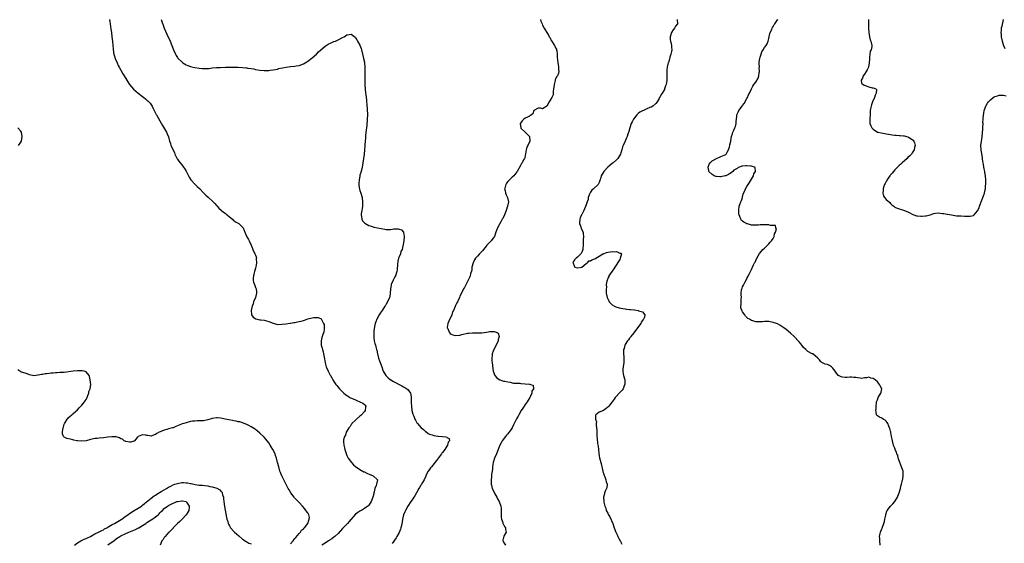
# Model space of a CAD drawing. Units: inches. Extents: x 2601000 to 2604000, y 1533000 to 1536000.
# Drawn here: x 2601666 to 2602119, y 1535292 to 1535533 of the extents above; entities that cross this region are included whole.
import ezdxf

# ---------------------------------------------------------------- set-up
doc = ezdxf.new("R2010")
doc.units = ezdxf.units.IN
doc.header["$MEASUREMENT"] = 0
doc.layers.add('LD26011533_2ft', color=83, linetype='Continuous')

msp = doc.modelspace()

# ---------------------------------------------------------------- linework, layer by layer
at = {"layer": 'LD26011533_2ft'}
for points, elevation in [([(2601707.8, 1535533), (2601707.92, 1535531.92), (2601708.05, 1535531), (2601708.28, 1535529.72), (2601708.44, 1535528.44), (2601708.66, 1535527), (2601708.89, 1535524.89), (2601709.15, 1535522.85), (2601709.34, 1535521), (2601709.43, 1535519.43), (2601709.68, 1535517.68), (2601709.82, 1535517), (2601710.1, 1535516.1), (2601710.47, 1535515), (2601711.28, 1535513), (2601711.81, 1535511.81), (2601712.24, 1535511), (2601713, 1535509.63), (2601713.96, 1535507.96), (2601714.58, 1535507), (2601715.79, 1535505), (2601716.27, 1535504.27), (2601717.02, 1535503.02), (2601717.91, 1535501.91), (2601718.87, 1535500.87), (2601719.93, 1535499.93), (2601721, 1535499.06), (2601723, 1535497.48), (2601723.64, 1535497), (2601724.39, 1535496.39), (2601725, 1535495.84), (2601725.46, 1535495.46), (2601725.95, 1535495), (2601726.43, 1535494.43), (2601727.44, 1535493), (2601727.91, 1535491.91), (2601728.38, 1535491), (2601729.22, 1535489.22), (2601729.37, 1535489), (2601729.97, 1535487.97), (2601731, 1535486.36), (2601732.16, 1535484.16), (2601734.01, 1535481), (2601734.34, 1535480.34), (2601734.9, 1535478.9), (2601735.41, 1535477), (2601735.79, 1535475.79), (2601736.07, 1535475), (2601737, 1535472.89), (2601737.62, 1535471.62), (2601737.88, 1535471), (2601738.64, 1535469.36), (2601738.86, 1535468.86), (2601739, 1535468.64), (2601739.66, 1535467.66), (2601740.23, 1535467), (2601741, 1535466.05), (2601741.79, 1535465), (2601742.28, 1535464.28), (2601743, 1535463.09), (2601744.09, 1535461), (2601744.42, 1535460.42), (2601745.18, 1535459.18), (2601745.32, 1535459), (2601747, 1535457.12), (2601748.09, 1535456.09), (2601749.13, 1535455.13), (2601751.24, 1535453), (2601752.08, 1535452.08), (2601753.11, 1535451.11), (2601755.43, 1535449), (2601756.18, 1535448.18), (2601757, 1535447.37), (2601757.17, 1535447.17), (2601757.36, 1535447), (2601758.06, 1535446.06), (2601759.32, 1535445), (2601760.21, 1535444.21), (2601761, 1535443.79), (2601761.4, 1535443.4), (2601761.93, 1535443), (2601763, 1535442.12), (2601764.31, 1535441), (2601764.64, 1535440.64), (2601765, 1535440.38), (2601765.78, 1535439.78), (2601767.21, 1535439), (2601769, 1535437.3), (2601769.26, 1535437), (2601769.77, 1535435.77), (2601770.11, 1535435), (2601771, 1535432.87), (2601771.66, 1535431.66), (2601772.05, 1535431), (2601772.98, 1535429.02), (2601773.6, 1535427.59), (2601773.75, 1535427), (2601774.7, 1535425), (2601774.84, 1535424.84), (2601775, 1535424.45), (2601775.33, 1535423.33), (2601775.32, 1535423), (2601775.26, 1535422.74), (2601775.38, 1535421), (2601775.15, 1535419.15), (2601775, 1535418.54), (2601774.6, 1535417.4), (2601774.52, 1535417), (2601774.3, 1535416.3), (2601773.96, 1535415), (2601773.86, 1535413.86), (2601773.87, 1535413), (2601774.09, 1535412.09), (2601774.44, 1535411), (2601775, 1535409.62), (2601775.22, 1535409), (2601775.37, 1535407.37), (2601775.42, 1535407), (2601774.87, 1535405), (2601774.08, 1535403), (2601773.87, 1535402.13), (2601773.42, 1535401), (2601772.97, 1535399), (2601773.08, 1535397.08), (2601773.13, 1535397), (2601773.89, 1535395.89), (2601775.08, 1535395.08), (2601777, 1535394.63), (2601777.38, 1535394.62), (2601779, 1535394.49), (2601781, 1535393.95), (2601783, 1535393.09), (2601784.66, 1535392.66), (2601785, 1535392.6), (2601787, 1535392.63), (2601788.84, 1535392.84), (2601790.83, 1535393.17), (2601791, 1535393.16), (2601792.54, 1535393.46), (2601793, 1535393.47), (2601794.23, 1535393.77), (2601795, 1535393.85), (2601795.87, 1535394.13), (2601797, 1535394.4), (2601797.43, 1535394.57), (2601799, 1535395.08), (2601801, 1535395.63), (2601801.74, 1535395.74), (2601803, 1535395.83), (2601803.83, 1535395.83), (2601805.22, 1535395.22), (2601805.43, 1535394.57), (2601806.28, 1535393), (2601806.48, 1535392.48), (2601806.58, 1535391), (2601806.55, 1535390.55), (2601806.3, 1535389), (2601805.91, 1535387.91), (2601805.62, 1535387), (2601805.51, 1535386.49), (2601805.07, 1535385), (2601805.19, 1535383), (2601805.59, 1535381.59), (2601805.71, 1535381), (2601806, 1535380), (2601806.23, 1535379), (2601806.51, 1535377.49), (2601806.68, 1535376.68), (2601807, 1535374.91), (2601807.52, 1535373), (2601808.35, 1535371), (2601809.29, 1535369.29), (2601809.41, 1535369), (2601810.03, 1535368.03), (2601810.55, 1535367), (2601811, 1535366.36), (2601811.9, 1535365), (2601812.4, 1535364.4), (2601813.6, 1535363), (2601815, 1535361.51), (2601815.52, 1535361), (2601816.32, 1535360.32), (2601817, 1535359.85), (2601817.49, 1535359.49), (2601818.26, 1535359), (2601821, 1535357.8), (2601821.58, 1535357.58), (2601822.96, 1535356.96), (2601823, 1535356.92), (2601824.3, 1535356.3), (2601825, 1535355.68), (2601825.41, 1535355.41), (2601825.75, 1535355), (2601825.54, 1535354.46), (2601825.43, 1535353), (2601825, 1535352.51), (2601823.73, 1535351), (2601823.39, 1535350.61), (2601823, 1535350.33), (2601821.43, 1535349), (2601821, 1535348.57), (2601819.32, 1535347), (2601819.22, 1535346.78), (2601819, 1535346.54), (2601818.44, 1535345.56), (2601817.82, 1535345), (2601817, 1535343.46), (2601816.7, 1535343), (2601816.32, 1535341.68), (2601815.84, 1535341), (2601815.44, 1535339.44), (2601815.38, 1535339), (2601815.42, 1535338.58), (2601815.53, 1535337), (2601815.85, 1535335.85), (2601816.05, 1535335), (2601816.77, 1535332.77), (2601817, 1535332.29), (2601817.38, 1535331.38), (2601817.58, 1535331), (2601819.03, 1535329), (2601820, 1535328), (2601821.08, 1535327.08), (2601822.24, 1535326.23), (2601823, 1535325.81), (2601824.78, 1535324.78), (2601825, 1535324.69), (2601826.1, 1535324.1), (2601827.49, 1535323.49), (2601828.75, 1535323), (2601829, 1535322.87), (2601830.98, 1535321), (2601830.52, 1535319), (2601830.43, 1535318.43), (2601829.87, 1535317), (2601829.58, 1535315.58), (2601829.42, 1535315), (2601829.37, 1535314.63), (2601828.97, 1535313.03), (2601828.11, 1535311), (2601827.7, 1535310.3), (2601827, 1535309.33), (2601826.85, 1535309.15), (2601826.68, 1535309), (2601825, 1535307.83), (2601823.7, 1535307), (2601823.21, 1535306.79), (2601823, 1535306.66), (2601822.03, 1535305.97), (2601821, 1535305.18), (2601818.09, 1535301.91), (2601817.19, 1535301), (2601815.34, 1535299), (2601815, 1535298.59), (2601813, 1535296.37), (2601811.47, 1535295), (2601811, 1535294.62), (2601810.05, 1535293.95), (2601809, 1535293.28), (2601808.85, 1535293.15), (2601808.59, 1535293), (2601807, 1535291.95), (2601805.38, 1535291)], 7268), ([(2601731.57, 1535533), (2601732.99, 1535528.99), (2601733.56, 1535527.56), (2601734.15, 1535526.15), (2601735.66, 1535523), (2601736.53, 1535521), (2601737.27, 1535519), (2601738.12, 1535517), (2601738.43, 1535516.43), (2601739, 1535515.47), (2601739.19, 1535515.19), (2601739.34, 1535515), (2601741, 1535513.37), (2601741.51, 1535513), (2601743, 1535512.11), (2601743.78, 1535511.78), (2601745, 1535511.31), (2601746.34, 1535511), (2601747, 1535510.87), (2601749, 1535510.58), (2601750.41, 1535510.41), (2601751, 1535510.36), (2601751.62, 1535510.38), (2601753, 1535510.38), (2601753.55, 1535510.45), (2601755, 1535510.61), (2601757, 1535510.79), (2601758.87, 1535510.87), (2601761.07, 1535510.93), (2601763.01, 1535511.01), (2601765.03, 1535511.03), (2601766.95, 1535510.95), (2601769, 1535510.82), (2601770.7, 1535510.7), (2601771, 1535510.67), (2601771.4, 1535510.6), (2601773, 1535510.4), (2601774.17, 1535510.17), (2601775, 1535509.96), (2601777, 1535509.54), (2601779, 1535509.41), (2601780.55, 1535509.45), (2601781, 1535509.5), (2601781.62, 1535509.62), (2601783, 1535509.74), (2601784.07, 1535509.93), (2601785, 1535510.13), (2601785.67, 1535510.33), (2601787.31, 1535510.69), (2601789, 1535511.03), (2601791, 1535511.32), (2601793, 1535511.49), (2601793.6, 1535511.6), (2601795, 1535511.81), (2601797, 1535512.52), (2601798.54, 1535513.46), (2601799, 1535513.72), (2601801, 1535515.27), (2601802.94, 1535517), (2601803.95, 1535518.05), (2601807, 1535520.69), (2601808.39, 1535521.6), (2601809, 1535521.91), (2601809.74, 1535522.26), (2601811, 1535522.76), (2601811.67, 1535523), (2601813, 1535523.53), (2601815, 1535524.6), (2601815.71, 1535525), (2601817, 1535525.8), (2601818.05, 1535525.95), (2601819, 1535526.16), (2601820.74, 1535524.74), (2601821, 1535524.51), (2601821.53, 1535523.53), (2601821.91, 1535523), (2601823, 1535521.08), (2601823.53, 1535519.53), (2601823.69, 1535519), (2601824.37, 1535516.37), (2601824.69, 1535515), (2601825, 1535513.3), (2601825.04, 1535513), (2601825.2, 1535511), (2601825.27, 1535509), (2601825.22, 1535505), (2601825.26, 1535503.26), (2601825.25, 1535502.75), (2601825.34, 1535501), (2601825.53, 1535499), (2601825.65, 1535498.35), (2601825.81, 1535497), (2601825.92, 1535495.92), (2601826.07, 1535495), (2601826.19, 1535493.81), (2601826.22, 1535493), (2601826.23, 1535492.23), (2601826.31, 1535491), (2601826.38, 1535489.62), (2601826.38, 1535489), (2601826.33, 1535487), (2601826.11, 1535484.11), (2601825.97, 1535483), (2601825.84, 1535482.16), (2601825.61, 1535479.61), (2601825.52, 1535479), (2601825.49, 1535478.51), (2601825.34, 1535477), (2601825.2, 1535475.2), (2601825.2, 1535474.8), (2601825.09, 1535473), (2601824.91, 1535471), (2601824.66, 1535469), (2601824.38, 1535467), (2601824.19, 1535465.81), (2601824, 1535465), (2601823.63, 1535463.63), (2601823.42, 1535462.58), (2601823, 1535461.26), (2601822.9, 1535460.9), (2601822.55, 1535459), (2601822.52, 1535457.48), (2601822.46, 1535457), (2601822.46, 1535456.46), (2601822.77, 1535454.77), (2601823, 1535454.15), (2601823.36, 1535453), (2601823.95, 1535451), (2601824.21, 1535449), (2601824.15, 1535448.15), (2601824.11, 1535447), (2601824.03, 1535445.97), (2601823.81, 1535445), (2601823.53, 1535443.53), (2601823.53, 1535443), (2601823.74, 1535442.26), (2601823.8, 1535441), (2601824.19, 1535440.19), (2601825.19, 1535439.19), (2601827, 1535438.14), (2601828.19, 1535437.81), (2601829, 1535437.49), (2601829.38, 1535437.38), (2601832.71, 1535436.71), (2601834.41, 1535436.41), (2601835, 1535436.33), (2601836.34, 1535436.34), (2601837, 1535436.32), (2601838.52, 1535436.52), (2601840.52, 1535436.52), (2601841, 1535436.43), (2601842.07, 1535436.07), (2601843.04, 1535435.04), (2601843.04, 1535434.96), (2601843.29, 1535433), (2601843.13, 1535431.13), (2601843, 1535430.28), (2601842.8, 1535429.2), (2601842.8, 1535429), (2601842.78, 1535428.78), (2601842.39, 1535427), (2601841.85, 1535426.15), (2601841.58, 1535425), (2601841, 1535423.73), (2601840.75, 1535423), (2601840.37, 1535421.63), (2601840.21, 1535420.21), (2601840.11, 1535417.89), (2601839.97, 1535417), (2601839.3, 1535415), (2601839, 1535414.48), (2601838.22, 1535413), (2601837.35, 1535411), (2601837.31, 1535410.69), (2601837.01, 1535409), (2601836.94, 1535407), (2601836.67, 1535405.33), (2601836.57, 1535405), (2601835.67, 1535403), (2601835, 1535401.88), (2601834.66, 1535401.34), (2601834.49, 1535401), (2601833.13, 1535399), (2601832.22, 1535397.78), (2601831.82, 1535397), (2601830.72, 1535395), (2601830.27, 1535393.73), (2601829.97, 1535393), (2601829.7, 1535391.7), (2601829.44, 1535389.44), (2601829.43, 1535389), (2601829.34, 1535387.34), (2601829.34, 1535387), (2601829.41, 1535386.59), (2601829.56, 1535385), (2601829.83, 1535383.83), (2601830.14, 1535383), (2601830.3, 1535382.3), (2601830.67, 1535381), (2601830.71, 1535380.71), (2601831.05, 1535379), (2601831.53, 1535377), (2601831.9, 1535375.89), (2601832.26, 1535375), (2601833, 1535373.03), (2601833.5, 1535371.5), (2601833.72, 1535371), (2601834.89, 1535369), (2601835.97, 1535367.97), (2601837.11, 1535367.11), (2601837.26, 1535367), (2601838.37, 1535366.37), (2601842.26, 1535364.26), (2601843, 1535363.86), (2601843.58, 1535363.58), (2601844.57, 1535363), (2601845, 1535362.58), (2601846.25, 1535361), (2601846.4, 1535360.4), (2601846.54, 1535359), (2601846.52, 1535358.52), (2601846.53, 1535357), (2601846.51, 1535356.51), (2601846.62, 1535355), (2601846.9, 1535352.9), (2601847.3, 1535351.3), (2601847.4, 1535351), (2601847.7, 1535350.3), (2601848.21, 1535349), (2601848.46, 1535348.46), (2601849, 1535347.62), (2601849.22, 1535347.22), (2601849.38, 1535347), (2601851.21, 1535345), (2601852.14, 1535344.14), (2601853, 1535343.46), (2601853.24, 1535343.24), (2601854.42, 1535342.42), (2601855, 1535342.13), (2601856.24, 1535341.76), (2601857, 1535341.43), (2601858.86, 1535341.14), (2601859, 1535341.1), (2601860.95, 1535340.95), (2601861, 1535340.93), (2601862.77, 1535340.77), (2601863, 1535340.58), (2601864.09, 1535340.09), (2601864.22, 1535339), (2601863.63, 1535338.37), (2601863.29, 1535337), (2601863, 1535336.59), (2601861.97, 1535335), (2601861, 1535333.64), (2601860.72, 1535333.28), (2601860.56, 1535333), (2601858.12, 1535329.88), (2601855.84, 1535327), (2601855.5, 1535326.5), (2601855, 1535325.85), (2601854.39, 1535325), (2601853.35, 1535323), (2601853.26, 1535322.74), (2601852.52, 1535321), (2601851.77, 1535319.77), (2601851.2, 1535318.8), (2601851, 1535318.52), (2601850.41, 1535317.59), (2601849.99, 1535317), (2601849, 1535315), (2601848.3, 1535313.7), (2601847.84, 1535313), (2601847, 1535311.91), (2601846.36, 1535311), (2601845.06, 1535309), (2601843.94, 1535307), (2601843.67, 1535306.33), (2601842.98, 1535304.98), (2601842.56, 1535303), (2601842.45, 1535301.55), (2601842.06, 1535300.06), (2601841.86, 1535299), (2601841.66, 1535298.34), (2601841, 1535296.84), (2601839.99, 1535295), (2601839.65, 1535294.35), (2601837.74, 1535291.74)], 7270), ([(2601905.95, 1535533), (2601906.22, 1535532.22), (2601906.72, 1535531), (2601907, 1535530.38), (2601907.69, 1535529), (2601908.21, 1535528.21), (2601909, 1535526.9), (2601909.76, 1535525.76), (2601910.08, 1535525), (2601910.43, 1535524.43), (2601911, 1535523.24), (2601911.09, 1535523.09), (2601912.49, 1535521), (2601912.68, 1535520.68), (2601913, 1535519.93), (2601913.34, 1535519.34), (2601913.46, 1535519), (2601913.52, 1535518.48), (2601913.74, 1535517), (2601913.74, 1535515.74), (2601913.82, 1535514.18), (2601913.97, 1535513), (2601914.2, 1535512.2), (2601914.27, 1535511), (2601914.3, 1535509.7), (2601914.41, 1535509), (2601914.27, 1535508.27), (2601913.86, 1535507), (2601913.45, 1535506.55), (2601913, 1535505.51), (2601912.79, 1535505.21), (2601912.8, 1535505), (2601912.79, 1535504.79), (2601912.24, 1535503), (2601912.17, 1535501.83), (2601912.05, 1535501), (2601911.8, 1535499.8), (2601911.86, 1535499), (2601911.81, 1535498.19), (2601911.2, 1535497), (2601911, 1535496.5), (2601910.06, 1535495), (2601908.99, 1535493.01), (2601907, 1535491.74), (2601906.1, 1535492.1), (2601905, 1535492.07), (2601903, 1535491.06), (2601902.96, 1535491), (2601902.44, 1535489.56), (2601901.92, 1535489), (2601901, 1535488.51), (2601900.03, 1535488.03), (2601899, 1535487.44), (2601898.42, 1535487), (2601897.66, 1535486.34), (2601896.81, 1535485.19), (2601896.74, 1535485), (2601896.93, 1535483), (2601897, 1535482.89), (2601899, 1535481), (2601900.04, 1535480.04), (2601900.94, 1535479), (2601901.07, 1535477.07), (2601901.09, 1535477), (2601900.15, 1535475), (2601899.76, 1535474.24), (2601899.36, 1535473), (2601899.13, 1535471.13), (2601899, 1535470.53), (2601898.76, 1535469.24), (2601898.68, 1535469), (2601898.28, 1535468.28), (2601897.61, 1535467), (2601897.36, 1535466.64), (2601896.61, 1535465.39), (2601895.33, 1535463), (2601895.19, 1535462.81), (2601893.7, 1535461), (2601893, 1535460.41), (2601891.61, 1535459), (2601891, 1535458.43), (2601890.33, 1535457.67), (2601890.01, 1535457), (2601889.71, 1535455.71), (2601889.51, 1535455), (2601889.71, 1535454.29), (2601889.98, 1535453), (2601890.22, 1535452.22), (2601890.92, 1535451), (2601891.26, 1535449), (2601890.82, 1535447), (2601890.18, 1535445), (2601889.41, 1535443), (2601888.65, 1535441.35), (2601888.47, 1535441), (2601887.8, 1535439.8), (2601887.24, 1535438.76), (2601887, 1535438.36), (2601886.29, 1535437), (2601885.81, 1535435.81), (2601885.5, 1535435), (2601885.4, 1535434.6), (2601884.9, 1535433.1), (2601884.83, 1535433), (2601884.14, 1535432.14), (2601883.28, 1535431), (2601883, 1535430.77), (2601882.14, 1535429.86), (2601881.36, 1535429), (2601881, 1535428.63), (2601879.78, 1535427), (2601879.43, 1535426.57), (2601879, 1535426.18), (2601877.93, 1535425), (2601877, 1535424.03), (2601876.1, 1535423), (2601875.68, 1535422.32), (2601875.01, 1535421), (2601874.5, 1535419), (2601874.4, 1535417.6), (2601873.87, 1535415.87), (2601873.69, 1535415), (2601873.5, 1535414.5), (2601872.83, 1535413), (2601872.63, 1535412.63), (2601871.55, 1535410.45), (2601871, 1535409.57), (2601870.67, 1535409), (2601869.65, 1535407), (2601869, 1535405.59), (2601868.76, 1535405), (2601867.86, 1535403), (2601867.54, 1535402.46), (2601867, 1535401.29), (2601866.81, 1535400.81), (2601866, 1535399), (2601865.62, 1535398.38), (2601865.19, 1535397), (2601863.85, 1535394.15), (2601863.4, 1535393), (2601863.16, 1535391.16), (2601863.15, 1535391), (2601863.35, 1535390.65), (2601864.07, 1535389), (2601864.47, 1535388.47), (2601865, 1535388.12), (2601865.74, 1535387.74), (2601867, 1535387.41), (2601869, 1535387.6), (2601869.88, 1535387.88), (2601872.52, 1535388.52), (2601873, 1535388.57), (2601874.69, 1535388.69), (2601876.69, 1535388.69), (2601878.73, 1535388.73), (2601879, 1535388.75), (2601881.13, 1535389), (2601882.69, 1535389.31), (2601883, 1535389.32), (2601884.74, 1535389.26), (2601885.22, 1535389.22), (2601885.71, 1535389), (2601886.57, 1535388.57), (2601887.01, 1535387), (2601886.49, 1535385.51), (2601886.49, 1535385), (2601885.56, 1535383), (2601884.53, 1535381), (2601884.25, 1535380.25), (2601883.86, 1535379), (2601883.8, 1535378.2), (2601883.62, 1535377), (2601883.69, 1535375.69), (2601883.75, 1535375), (2601884.1, 1535372.1), (2601884.29, 1535371), (2601885.03, 1535369), (2601885.95, 1535367.95), (2601887, 1535367.2), (2601887.12, 1535367.12), (2601887.45, 1535367), (2601889, 1535366.51), (2601889.58, 1535366.42), (2601891, 1535366.1), (2601892.06, 1535365.94), (2601893, 1535365.72), (2601893.6, 1535365.6), (2601895, 1535365.51), (2601896.5, 1535365.5), (2601897, 1535365.44), (2601899, 1535365.27), (2601900.93, 1535365.07), (2601901.09, 1535365.09), (2601901.5, 1535365), (2601902.67, 1535364.67), (2601902.82, 1535363), (2601902.09, 1535361.91), (2601902.08, 1535361), (2601901.28, 1535359.28), (2601901.13, 1535359), (2601900.29, 1535357.71), (2601899.87, 1535357), (2601899, 1535355.77), (2601898.49, 1535355), (2601897.93, 1535354.07), (2601897.18, 1535353), (2601896, 1535351), (2601895.69, 1535350.31), (2601895, 1535349.17), (2601894.79, 1535348.79), (2601893.94, 1535347), (2601893.68, 1535346.32), (2601892.94, 1535345.06), (2601891.59, 1535343), (2601891.35, 1535342.65), (2601891, 1535342.25), (2601890.46, 1535341.54), (2601889.97, 1535341), (2601888.39, 1535339), (2601887.86, 1535338.14), (2601887.3, 1535337), (2601887, 1535336.29), (2601886.49, 1535335), (2601885.77, 1535333), (2601884.94, 1535331), (2601884.46, 1535329.54), (2601884.25, 1535329), (2601884.06, 1535328.06), (2601883.92, 1535327), (2601883.92, 1535326.08), (2601883.78, 1535325), (2601883.56, 1535323.56), (2601883.56, 1535323), (2601883.52, 1535322.48), (2601883.3, 1535321), (2601883.32, 1535319), (2601883.43, 1535318.57), (2601883.87, 1535317), (2601884.82, 1535315), (2601885, 1535314.66), (2601885.98, 1535313), (2601886.32, 1535312.32), (2601887.05, 1535311), (2601887.77, 1535309), (2601887.99, 1535307.99), (2601887.95, 1535307), (2601887.97, 1535305), (2601887.91, 1535303.91), (2601888.07, 1535303), (2601888.65, 1535301.35), (2601888.7, 1535301), (2601888.82, 1535300.82), (2601889, 1535300.42), (2601889.53, 1535299.53), (2601889.88, 1535299), (2601889.88, 1535298.12), (2601890.16, 1535297), (2601889.38, 1535295.38), (2601889.16, 1535295), (2601889.11, 1535294.89), (2601889, 1535294.5), (2601888.74, 1535293.26), (2601888.72, 1535293), (2601888.8, 1535292.8), (2601889, 1535292.4), (2601889.99, 1535291)], 7272), ([(2601968.81, 1535533), (2601969.02, 1535531), (2601968.16, 1535529.84), (2601967.7, 1535529), (2601967, 1535528.18), (2601966.23, 1535527), (2601965.62, 1535525), (2601965.63, 1535523.63), (2601965.75, 1535523), (2601966.13, 1535521.87), (2601966.26, 1535521), (2601966.25, 1535520.25), (2601966.41, 1535519), (2601966.24, 1535518.24), (2601966.03, 1535517), (2601965.57, 1535515.57), (2601965.33, 1535514.67), (2601964.84, 1535513.16), (2601964.77, 1535513), (2601964.29, 1535511), (2601964.2, 1535509.8), (2601964.11, 1535509), (2601964.14, 1535508.14), (2601964.2, 1535507), (2601964.16, 1535505), (2601963.99, 1535503.99), (2601963.79, 1535503), (2601963.58, 1535502.42), (2601963.12, 1535501), (2601963, 1535500.75), (2601962.04, 1535499), (2601961.58, 1535498.42), (2601961, 1535497.33), (2601960.86, 1535497.14), (2601960.81, 1535497), (2601960.59, 1535496.59), (2601959.61, 1535495), (2601959, 1535494.3), (2601957.75, 1535493), (2601957, 1535492.62), (2601956.39, 1535492.39), (2601955, 1535491.76), (2601953.39, 1535491), (2601953, 1535490.84), (2601951.79, 1535490.21), (2601951, 1535489.62), (2601950.28, 1535489), (2601948.81, 1535487), (2601948.2, 1535485.8), (2601947.77, 1535485), (2601947.1, 1535483.1), (2601946.64, 1535481.36), (2601946.19, 1535480.19), (2601945.86, 1535479), (2601945.61, 1535478.39), (2601944.92, 1535477), (2601944.02, 1535475), (2601943.74, 1535474.26), (2601943.46, 1535473), (2601943, 1535471.54), (2601942.81, 1535471), (2601941.61, 1535469), (2601941, 1535468.35), (2601939.49, 1535467), (2601939, 1535466.59), (2601938.1, 1535465.9), (2601937.07, 1535465), (2601935.12, 1535463), (2601933.92, 1535461), (2601933.58, 1535459.58), (2601933.37, 1535459), (2601933.24, 1535458.76), (2601933, 1535457.98), (2601932.5, 1535457), (2601930.41, 1535455), (2601929.59, 1535454.41), (2601929, 1535453.45), (2601928.8, 1535453.2), (2601928.61, 1535452.61), (2601928.02, 1535451), (2601927.88, 1535450.12), (2601927.52, 1535449), (2601927, 1535447.61), (2601925.89, 1535445), (2601925, 1535443.2), (2601924.92, 1535443), (2601924.31, 1535441.69), (2601924.16, 1535441), (2601924.02, 1535439), (2601924.56, 1535437.44), (2601924.72, 1535436.72), (2601925.62, 1535435), (2601925.7, 1535434.3), (2601925.8, 1535433), (2601925.72, 1535431.72), (2601925.72, 1535431), (2601925.67, 1535429.67), (2601925.7, 1535429), (2601925.46, 1535427.46), (2601925.44, 1535427), (2601925.38, 1535426.62), (2601925, 1535425.9), (2601924.75, 1535425.25), (2601924.56, 1535425), (2601923, 1535423.6), (2601922.42, 1535423), (2601921.74, 1535422.26), (2601920.95, 1535421.05), (2601921, 1535420.81), (2601921.58, 1535419.58), (2601921.89, 1535419), (2601923, 1535418.61), (2601925, 1535419), (2601927, 1535420.69), (2601927.59, 1535421), (2601928.19, 1535421.81), (2601929, 1535421.87), (2601929.68, 1535422.32), (2601931, 1535422.77), (2601931.42, 1535423), (2601933, 1535424.05), (2601934.74, 1535425), (2601934.89, 1535425.11), (2601935, 1535425.12), (2601936.35, 1535425.65), (2601937, 1535425.78), (2601938.06, 1535425.94), (2601939, 1535426.12), (2601939.98, 1535426.02), (2601941, 1535426.16), (2601942.59, 1535425.41), (2601943, 1535425.35), (2601943.29, 1535425), (2601943, 1535424.06), (2601942.73, 1535423), (2601942.46, 1535422.46), (2601940.26, 1535419), (2601939.8, 1535418.2), (2601938.94, 1535417.06), (2601937.51, 1535415), (2601937.39, 1535414.61), (2601937, 1535413.83), (2601936.78, 1535413.22), (2601936.65, 1535413), (2601936.46, 1535412.46), (2601936.3, 1535411), (2601936.39, 1535409.61), (2601936.23, 1535409), (2601936.2, 1535408.2), (2601936.3, 1535407), (2601936.74, 1535405), (2601937, 1535404.35), (2601937.41, 1535403.41), (2601937.66, 1535403), (2601939, 1535401.66), (2601940.07, 1535401), (2601940.75, 1535400.75), (2601942.24, 1535400.24), (2601943, 1535400.09), (2601943.85, 1535399.85), (2601945, 1535399.74), (2601945.61, 1535399.61), (2601947, 1535399.5), (2601947.42, 1535399.42), (2601949.21, 1535399.22), (2601950.96, 1535398.96), (2601951.12, 1535398.88), (2601953, 1535398.38), (2601954.08, 1535397), (2601953.86, 1535395.86), (2601953.4, 1535395), (2601953.22, 1535394.78), (2601953, 1535394.38), (2601952.38, 1535393.62), (2601952.15, 1535393), (2601950.65, 1535391), (2601949, 1535388.74), (2601947.61, 1535387), (2601947.36, 1535386.64), (2601947, 1535386.29), (2601946.49, 1535385.51), (2601946.01, 1535385), (2601945, 1535383.41), (2601944.78, 1535383), (2601944.47, 1535381.53), (2601944.26, 1535381), (2601944.22, 1535380.22), (2601944.26, 1535379), (2601944.38, 1535377.62), (2601944.42, 1535377), (2601944.37, 1535375), (2601944.05, 1535373), (2601943.97, 1535371.97), (2601943.93, 1535371), (2601944.11, 1535369.89), (2601944.22, 1535369), (2601944.75, 1535367), (2601944.85, 1535365), (2601944.72, 1535364.72), (2601944.04, 1535363), (2601943.61, 1535362.39), (2601943, 1535361.69), (2601942.2, 1535361), (2601941, 1535359.61), (2601940.4, 1535359), (2601939.86, 1535358.14), (2601939, 1535356.95), (2601937.46, 1535355), (2601937.23, 1535354.77), (2601937, 1535354.5), (2601936.19, 1535353.81), (2601935, 1535353.01), (2601933, 1535352.19), (2601931.55, 1535351), (2601931.31, 1535350.69), (2601931.34, 1535349), (2601931.74, 1535347.74), (2601931.68, 1535347), (2601931.67, 1535346.33), (2601931.84, 1535345), (2601931.88, 1535343.88), (2601931.87, 1535343), (2601931.94, 1535341), (2601932.07, 1535340.07), (2601932.28, 1535337.72), (2601932.49, 1535336.49), (2601932.64, 1535335), (2601932.85, 1535333.15), (2601933, 1535332.14), (2601933.18, 1535331.18), (2601933.78, 1535329), (2601934.01, 1535328.01), (2601934.26, 1535327), (2601934.38, 1535326.38), (2601934.72, 1535325), (2601934.76, 1535324.76), (2601935, 1535324.13), (2601935.35, 1535323), (2601935.61, 1535322.39), (2601936.11, 1535321), (2601936.2, 1535320.2), (2601936.64, 1535319), (2601936.56, 1535317.44), (2601936.4, 1535317), (2601935.76, 1535315.76), (2601935.53, 1535315), (2601935.47, 1535314.53), (2601934.95, 1535313), (2601934.97, 1535312.97), (2601935.2, 1535311.2), (2601935.21, 1535310.79), (2601935.59, 1535309), (2601936.08, 1535308.08), (2601936.3, 1535307), (2601937, 1535305.72), (2601937.32, 1535305), (2601937.96, 1535303.96), (2601939.29, 1535301), (2601939.96, 1535299), (2601940.67, 1535297), (2601940.79, 1535296.79), (2601941, 1535296.28), (2601941.44, 1535295.44), (2601941.62, 1535295), (2601942.11, 1535294.11), (2601942.67, 1535293), (2601942.77, 1535292.77), (2601943, 1535292.32), (2601943.48, 1535291.48)], 7274), ([(2602062.3, 1535291), (2602062.07, 1535293), (2602062.05, 1535294.05), (2602062, 1535295), (2602062.31, 1535296.31), (2602062.4, 1535297), (2602062.56, 1535297.44), (2602063, 1535298.43), (2602063.19, 1535298.81), (2602063.31, 1535299.31), (2602063.96, 1535301), (2602064.2, 1535301.8), (2602064.41, 1535303), (2602064.81, 1535304.81), (2602064.87, 1535305.13), (2602065.34, 1535306.66), (2602065.55, 1535307), (2602067, 1535308.86), (2602068.05, 1535309.95), (2602069, 1535311.03), (2602070.23, 1535313), (2602070.43, 1535313.57), (2602071.05, 1535315), (2602071.58, 1535317), (2602071.82, 1535318.18), (2602072.01, 1535319), (2602072.34, 1535320.34), (2602072.53, 1535321), (2602072.61, 1535321.39), (2602072.88, 1535323), (2602072.77, 1535325), (2602071.81, 1535327.81), (2602071.24, 1535329), (2602070.71, 1535330.71), (2602070.56, 1535331), (2602070.34, 1535332.34), (2602069.99, 1535333), (2602069.7, 1535333.7), (2602069.23, 1535335), (2602069.15, 1535335.15), (2602069, 1535335.69), (2602068.55, 1535336.55), (2602068.45, 1535337), (2602068.31, 1535337.69), (2602067.92, 1535339), (2602067.73, 1535339.73), (2602067.53, 1535341), (2602067.21, 1535342.79), (2602067.14, 1535343), (2602067.09, 1535343.09), (2602067, 1535343.47), (2602066.64, 1535344.64), (2602066.57, 1535345), (2602066.23, 1535345.77), (2602065.74, 1535347), (2602065.46, 1535347.46), (2602065, 1535348.06), (2602064.54, 1535348.54), (2602063.68, 1535349), (2602063, 1535349.45), (2602061.89, 1535349.89), (2602061, 1535350.57), (2602060.57, 1535351), (2602060.34, 1535352.34), (2602060.29, 1535353), (2602060.34, 1535353.66), (2602060.34, 1535355), (2602060.5, 1535356.5), (2602060.59, 1535357), (2602060.7, 1535357.3), (2602061, 1535357.89), (2602061.39, 1535359), (2602062.57, 1535361), (2602062.67, 1535361.33), (2602063.03, 1535363), (2602062.29, 1535364.29), (2602061.99, 1535365), (2602061.49, 1535365.49), (2602061, 1535366.09), (2602059.96, 1535367), (2602059, 1535367.73), (2602057.92, 1535367.92), (2602057, 1535368.25), (2602056.02, 1535368.02), (2602055, 1535367.93), (2602053.76, 1535367.76), (2602053, 1535367.79), (2602051.96, 1535367.96), (2602051, 1535368.16), (2602050.19, 1535368.19), (2602049, 1535368.27), (2602048.24, 1535368.24), (2602047, 1535368.12), (2602046.2, 1535368.2), (2602045, 1535368.24), (2602044.39, 1535368.39), (2602043.12, 1535369), (2602043, 1535369.07), (2602041.57, 1535371), (2602041, 1535371.84), (2602040.51, 1535372.51), (2602039.89, 1535373), (2602039, 1535373.65), (2602038.06, 1535374.06), (2602037, 1535374.23), (2602035.5, 1535375), (2602035.21, 1535375.21), (2602035, 1535375.33), (2602034.33, 1535376.33), (2602033.66, 1535377), (2602031.22, 1535379), (2602031.09, 1535379.09), (2602031, 1535379.12), (2602029, 1535380.19), (2602028.53, 1535380.53), (2602028.08, 1535381), (2602027, 1535382.03), (2602026.19, 1535383), (2602025.71, 1535383.71), (2602025, 1535384.56), (2602024.79, 1535384.79), (2602024.58, 1535385), (2602023, 1535386.7), (2602022.63, 1535387), (2602021, 1535388.49), (2602019, 1535390.23), (2602017.99, 1535391), (2602017, 1535391.68), (2602016.17, 1535392.17), (2602015, 1535392.8), (2602014.5, 1535393), (2602013, 1535393.5), (2602011, 1535393.93), (2602010.11, 1535393.89), (2602009, 1535393.92), (2602008.17, 1535393.83), (2602007, 1535393.73), (2602006.18, 1535393.82), (2602005, 1535393.74), (2602003.75, 1535394.25), (2602003, 1535394.37), (2602002.09, 1535395), (2602001.38, 1535395.38), (2602001, 1535395.81), (2602000.35, 1535396.35), (2601999.99, 1535397), (2601999, 1535398.38), (2601998.72, 1535398.72), (2601998.21, 1535400.21), (2601998.13, 1535401), (2601998.25, 1535401.75), (2601998.37, 1535404.37), (2601998.45, 1535405), (2601998.32, 1535406.32), (2601998.35, 1535407), (2601998.53, 1535408.53), (2601998.63, 1535409), (2601998.76, 1535409.24), (2601999, 1535409.84), (2601999.41, 1535410.59), (2601999.56, 1535411), (2602000.12, 1535412.12), (2602000.76, 1535413.24), (2602001, 1535413.79), (2602001.45, 1535414.55), (2602001.6, 1535415), (2602002.09, 1535416.09), (2602002.57, 1535417), (2602002.74, 1535417.26), (2602003, 1535417.82), (2602003.44, 1535418.56), (2602003.58, 1535419), (2602004.01, 1535420.01), (2602004.53, 1535421), (2602004.71, 1535421.29), (2602005, 1535421.96), (2602005.51, 1535423), (2602006.83, 1535425.17), (2602007.71, 1535426.29), (2602008.34, 1535427), (2602009, 1535427.67), (2602011, 1535429.63), (2602011.62, 1535430.38), (2602012.24, 1535431), (2602013, 1535432.15), (2602013.51, 1535433), (2602013.71, 1535434.29), (2602014.15, 1535435), (2602014.55, 1535436.55), (2602014.27, 1535437), (2602014.04, 1535438.04), (2602013, 1535438.1), (2602011.89, 1535438.11), (2602011, 1535438.38), (2602009.57, 1535438.43), (2602009, 1535438.47), (2602007.58, 1535438.42), (2602007, 1535438.37), (2602006.26, 1535438.26), (2602005, 1535438.2), (2602003.67, 1535438.33), (2602003, 1535438.29), (2602001.17, 1535438.83), (2602001, 1535438.87), (2602000.71, 1535439), (2601999.58, 1535439.58), (2601999, 1535440.08), (2601998.44, 1535440.44), (2601998.12, 1535441), (2601997.71, 1535442.29), (2601997.37, 1535443), (2601997.32, 1535443.32), (2601997.2, 1535445), (2601997.24, 1535445.24), (2601997.46, 1535447), (2601997.74, 1535447.74), (2601998.17, 1535449), (2601998.4, 1535449.6), (2601998.87, 1535451), (2601999, 1535451.47), (2601999.37, 1535453), (2602000, 1535454), (2602000.31, 1535455), (2602001, 1535456.01), (2602001.58, 1535457), (2602002.14, 1535457.86), (2602003.95, 1535461), (2602004.14, 1535461.86), (2602004.97, 1535463), (2602004.81, 1535464.81), (2602004.53, 1535465), (2602003, 1535465.45), (2602002.56, 1535465.44), (2602001, 1535465.54), (2602000.47, 1535465.53), (2601999, 1535465.39), (2601998.62, 1535465.38), (2601997.6, 1535465), (2601997, 1535464.81), (2601996.42, 1535464.42), (2601995, 1535463.54), (2601994.51, 1535463), (2601993.7, 1535462.3), (2601993, 1535461.93), (2601992.43, 1535461.57), (2601991.24, 1535461), (2601991, 1535460.9), (2601989, 1535460.47), (2601988.46, 1535460.46), (2601987, 1535460.62), (2601986.68, 1535460.68), (2601985.96, 1535461), (2601985, 1535461.57), (2601983.52, 1535463), (2601983.4, 1535463.4), (2601983.12, 1535465), (2601983.65, 1535466.35), (2601984.08, 1535467), (2601985, 1535467.91), (2601987, 1535469.01), (2601988.37, 1535469.63), (2601989, 1535469.85), (2601990.5, 1535470.5), (2601991, 1535470.66), (2601991.22, 1535470.78), (2601991.39, 1535471), (2601991.85, 1535471.85), (2601992.5, 1535473), (2601992.65, 1535473.35), (2601993, 1535474.32), (2601993.14, 1535474.86), (2601993.18, 1535475.18), (2601993.5, 1535477), (2601993.69, 1535478.31), (2601993.8, 1535479), (2601994.26, 1535480.26), (2601994.46, 1535481), (2601994.62, 1535481.38), (2601995, 1535481.99), (2601995.46, 1535483), (2601995.69, 1535483.69), (2601996.07, 1535485), (2601996.07, 1535485.93), (2601996.19, 1535487), (2601996.39, 1535488.39), (2601996.4, 1535489), (2601997, 1535490.29), (2601997.31, 1535491), (2601998.75, 1535493), (2601999, 1535493.31), (2601999.68, 1535494.32), (2602001, 1535496.55), (2602001.23, 1535497), (2602001.75, 1535498.25), (2602002.13, 1535499), (2602003, 1535501), (2602003.72, 1535502.28), (2602004.2, 1535503), (2602005, 1535504.06), (2602006.15, 1535505.85), (2602006.47, 1535507), (2602006.61, 1535508.61), (2602006.72, 1535509), (2602006.66, 1535510.66), (2602006.69, 1535511), (2602006.65, 1535512.65), (2602006.67, 1535513.33), (2602006.86, 1535515), (2602007, 1535515.59), (2602007.48, 1535517), (2602007.9, 1535518.1), (2602008.47, 1535519), (2602009, 1535520.01), (2602009.78, 1535521), (2602010.22, 1535521.78), (2602010.69, 1535523), (2602011, 1535524.2), (2602011.14, 1535525), (2602011.52, 1535526.48), (2602011.7, 1535527), (2602012.37, 1535528.37), (2602012.62, 1535529), (2602012.71, 1535529.29), (2602013, 1535529.75), (2602013.45, 1535530.55), (2602013.88, 1535531), (2602015, 1535532.75), (2602015.19, 1535533)], 7276), ([(2602056.87, 1535532.87), (2602056.96, 1535531), (2602056.96, 1535529.04), (2602056.95, 1535528.95), (2602057, 1535527), (2602057.3, 1535525), (2602057.64, 1535523.64), (2602058.01, 1535523), (2602058.49, 1535521), (2602058.47, 1535520.47), (2602058.04, 1535519), (2602057.68, 1535518.32), (2602057.51, 1535517), (2602057.38, 1535515.38), (2602057.31, 1535515), (2602057.33, 1535514.67), (2602057.26, 1535513), (2602056.87, 1535511), (2602056.22, 1535509.78), (2602055.78, 1535509), (2602055, 1535507.82), (2602054.41, 1535507), (2602054.13, 1535505.87), (2602053.46, 1535505), (2602053.66, 1535503.66), (2602054.42, 1535503), (2602054.78, 1535502.78), (2602055, 1535502.73), (2602055.41, 1535502.59), (2602057, 1535501.93), (2602058.51, 1535501.49), (2602059, 1535501.4), (2602060.27, 1535501), (2602060.64, 1535500.64), (2602060.4, 1535499), (2602059.91, 1535498.09), (2602059.58, 1535497), (2602058.71, 1535495), (2602058.34, 1535493.66), (2602058.06, 1535493), (2602057.81, 1535491.81), (2602057.73, 1535491), (2602057.73, 1535490.27), (2602057.6, 1535489), (2602057.47, 1535487.47), (2602057.47, 1535487), (2602057.51, 1535486.49), (2602057.54, 1535485), (2602057.99, 1535483.99), (2602058.47, 1535483), (2602059, 1535482.47), (2602061, 1535481.1), (2602061.33, 1535481), (2602062.69, 1535480.69), (2602064.39, 1535480.39), (2602065, 1535480.33), (2602066.08, 1535480.08), (2602067, 1535480.01), (2602067.84, 1535479.84), (2602069, 1535479.76), (2602069.67, 1535479.67), (2602071, 1535479.57), (2602071.5, 1535479.5), (2602073, 1535479.36), (2602073.31, 1535479.31), (2602075, 1535478.91), (2602075.27, 1535478.73), (2602077, 1535477.74), (2602077.42, 1535477.42), (2602077.67, 1535477), (2602078.09, 1535476.09), (2602078.3, 1535475), (2602078.05, 1535473.95), (2602077.89, 1535473), (2602077, 1535471.51), (2602076.65, 1535471), (2602075.85, 1535470.15), (2602075, 1535469.34), (2602074.63, 1535469), (2602072.34, 1535467), (2602071.69, 1535466.31), (2602071, 1535465.72), (2602070.64, 1535465.36), (2602070.21, 1535465), (2602069, 1535463.78), (2602068.32, 1535463), (2602067.81, 1535462.19), (2602067, 1535461.42), (2602066.84, 1535461.16), (2602066.7, 1535461), (2602065.94, 1535459.94), (2602065.35, 1535459), (2602065.27, 1535458.73), (2602065, 1535458.39), (2602064.59, 1535457.41), (2602064.26, 1535457), (2602063.76, 1535455.76), (2602063.58, 1535455), (2602063.66, 1535454.34), (2602063.48, 1535453), (2602063.74, 1535451.74), (2602064.19, 1535451), (2602065, 1535450.06), (2602066.63, 1535448.63), (2602067, 1535448.26), (2602067.67, 1535447.67), (2602068.47, 1535447), (2602069, 1535446.61), (2602070.11, 1535446.11), (2602073, 1535445.22), (2602073.48, 1535445), (2602074.56, 1535444.56), (2602075, 1535444.4), (2602075.88, 1535443.88), (2602077, 1535443.36), (2602077.23, 1535443.23), (2602077.79, 1535443), (2602079, 1535442.63), (2602079.38, 1535442.62), (2602081, 1535442.38), (2602081.54, 1535442.46), (2602083, 1535442.49), (2602083.4, 1535442.6), (2602085.19, 1535443), (2602087, 1535443.61), (2602087.78, 1535443.78), (2602089, 1535443.94), (2602089.86, 1535443.86), (2602091, 1535443.71), (2602091.58, 1535443.58), (2602093, 1535443.32), (2602093.29, 1535443.29), (2602095.02, 1535443.02), (2602097.42, 1535442.59), (2602099, 1535442.53), (2602099.51, 1535442.49), (2602101, 1535442.44), (2602101.61, 1535442.39), (2602103, 1535442.34), (2602103.63, 1535442.37), (2602105.23, 1535442.77), (2602105.48, 1535443), (2602107, 1535444.88), (2602107.72, 1535446.28), (2602107.88, 1535447), (2602109, 1535449.82), (2602109.55, 1535451), (2602109.77, 1535451.77), (2602110.26, 1535453), (2602110.51, 1535454.51), (2602110.64, 1535455), (2602110.74, 1535456.74), (2602110.78, 1535457), (2602110.79, 1535457.21), (2602110.79, 1535459), (2602110.67, 1535461), (2602110.47, 1535462.47), (2602110.35, 1535463), (2602110.16, 1535464.16), (2602109.94, 1535465), (2602109.73, 1535466.27), (2602109.51, 1535467.51), (2602109.33, 1535469), (2602109.28, 1535469.28), (2602109, 1535471.3), (2602108.76, 1535472.76), (2602108.69, 1535473), (2602108.5, 1535475), (2602108.79, 1535477), (2602108.86, 1535477.14), (2602109, 1535477.74), (2602109.16, 1535479), (2602109.15, 1535479.15), (2602109.53, 1535482.47), (2602109.44, 1535483.44), (2602109.59, 1535485), (2602109.53, 1535485.53), (2602109.67, 1535487), (2602109.64, 1535487.64), (2602109.88, 1535489.88), (2602110.1, 1535491), (2602110.83, 1535493), (2602111, 1535493.27), (2602111.63, 1535494.37), (2602112.05, 1535495), (2602113, 1535495.99), (2602114.25, 1535497), (2602114.68, 1535497.32), (2602115, 1535497.45), (2602116.16, 1535497.84), (2602117, 1535498.07), (2602117.94, 1535498.06), (2602119, 1535498.15), (2602120.14, 1535497.86)], 7278), ([(2602118.84, 1535533), (2602118.21, 1535529.79), (2602117.95, 1535529), (2602117.88, 1535527.88), (2602117.79, 1535527), (2602117.9, 1535525.9), (2602117.93, 1535525), (2602118.34, 1535523), (2602118.97, 1535520.97), (2602119.64, 1535519.64)], 7280), ([(2601665.96, 1535475), (2601667, 1535476.5), (2601667.28, 1535477), (2601667.6, 1535479), (2601667.24, 1535481), (2601667, 1535481.5), (2601665.57, 1535483)], 7266), ([(2601791, 1535291.6), (2601792.2, 1535293), (2601792.53, 1535293.47), (2601793, 1535294.02), (2601793.42, 1535294.58), (2601795, 1535296.42), (2601795.58, 1535297), (2601796.17, 1535297.83), (2601797, 1535298.54), (2601797.23, 1535298.77), (2601797.51, 1535299), (2601799.05, 1535301), (2601799.45, 1535302.55), (2601799.67, 1535303), (2601799.71, 1535303.71), (2601799.4, 1535305), (2601799, 1535305.8), (2601798.08, 1535307), (2601797.64, 1535307.64), (2601796.57, 1535309), (2601795, 1535310.66), (2601792.84, 1535312.84), (2601792.7, 1535313), (2601791.19, 1535315), (2601790.38, 1535316.38), (2601790.04, 1535317), (2601789, 1535318.96), (2601788.01, 1535321), (2601787, 1535322.96), (2601786.41, 1535324.41), (2601786.19, 1535325), (2601785.61, 1535327), (2601785.12, 1535329), (2601784.62, 1535331), (2601784.21, 1535332.21), (2601783.92, 1535333), (2601782.98, 1535335), (2601782.21, 1535336.21), (2601781.73, 1535337), (2601781, 1535338.11), (2601779.75, 1535339.75), (2601779, 1535340.71), (2601777, 1535342.6), (2601775.64, 1535343.64), (2601775, 1535344.18), (2601774.5, 1535344.5), (2601773, 1535345.52), (2601771.87, 1535346.13), (2601771, 1535346.58), (2601769, 1535347.3), (2601767.7, 1535347.7), (2601767, 1535347.81), (2601766.06, 1535348.06), (2601765, 1535348.19), (2601764.35, 1535348.35), (2601762.61, 1535348.61), (2601761, 1535348.97), (2601759, 1535349.4), (2601757.53, 1535349.53), (2601757, 1535349.56), (2601755, 1535349.25), (2601753, 1535348.73), (2601751, 1535348.28), (2601749, 1535348.14), (2601748.14, 1535348.14), (2601747, 1535348.11), (2601746.02, 1535348.02), (2601745, 1535347.85), (2601743, 1535347.34), (2601742.04, 1535347), (2601741.25, 1535346.75), (2601739.76, 1535346.24), (2601739, 1535345.85), (2601738.36, 1535345.64), (2601737, 1535345.06), (2601736.73, 1535345), (2601735, 1535344.46), (2601734.15, 1535344.15), (2601733, 1535343.85), (2601731.16, 1535343.16), (2601730.65, 1535343), (2601729.6, 1535342.4), (2601729, 1535341.9), (2601728.26, 1535341.74), (2601727, 1535341.18), (2601725.48, 1535341.48), (2601725, 1535341.53), (2601724.45, 1535341.55), (2601723, 1535341.78), (2601722.44, 1535341.56), (2601721, 1535341.06), (2601720.96, 1535341.04), (2601720.47, 1535340.47), (2601719.29, 1535339), (2601719.14, 1535338.86), (2601719, 1535338.88), (2601717.56, 1535338.44), (2601717, 1535338.46), (2601715.3, 1535338.7), (2601715, 1535338.77), (2601714.59, 1535339), (2601713.72, 1535339.72), (2601713, 1535339.99), (2601712.38, 1535340.38), (2601710.81, 1535340.81), (2601708.85, 1535340.85), (2601707, 1535340.62), (2601705, 1535340.42), (2601703, 1535340.25), (2601702.15, 1535340.15), (2601701, 1535340.03), (2601699.77, 1535339.77), (2601699, 1535339.64), (2601697.07, 1535339.07), (2601695, 1535338.78), (2601693, 1535338.96), (2601692.78, 1535339), (2601691.33, 1535339.33), (2601691, 1535339.48), (2601689.7, 1535339.7), (2601689, 1535339.91), (2601688.14, 1535340.14), (2601687, 1535340.62), (2601686.77, 1535340.77), (2601686.61, 1535341), (2601686.2, 1535342.2), (2601686.12, 1535343), (2601686.28, 1535344.28), (2601686.49, 1535345), (2601686.68, 1535345.32), (2601687, 1535346.74), (2601687.08, 1535346.92), (2601687.08, 1535347), (2601687.17, 1535347.17), (2601688.29, 1535349), (2601688.66, 1535349.34), (2601689, 1535349.72), (2601690.41, 1535351), (2601691, 1535351.42), (2601693, 1535353.25), (2601693.87, 1535354.13), (2601695, 1535355.34), (2601696.36, 1535357), (2601696.58, 1535357.42), (2601697, 1535358.1), (2601697.3, 1535358.7), (2601697.47, 1535359), (2601697.9, 1535359.9), (2601698.27, 1535361), (2601698.34, 1535361.66), (2601698.95, 1535363), (2601699.19, 1535365), (2601698.95, 1535367), (2601698.57, 1535368.57), (2601698.39, 1535369), (2601697, 1535370.75), (2601696.16, 1535371), (2601695.23, 1535371.23), (2601695, 1535371.22), (2601693.26, 1535371.26), (2601693, 1535371.21), (2601691.09, 1535371.09), (2601687, 1535370.52), (2601685.58, 1535370.42), (2601685, 1535370.43), (2601683.67, 1535370.33), (2601683, 1535370.31), (2601681.81, 1535370.19), (2601681, 1535370.07), (2601679.99, 1535370.01), (2601679, 1535369.8), (2601678.19, 1535369.81), (2601677, 1535369.57), (2601676.47, 1535369.53), (2601675, 1535369.2), (2601674.81, 1535369.19), (2601673, 1535368.95), (2601671, 1535369.44), (2601669.85, 1535369.85), (2601669, 1535370.17), (2601667.34, 1535370.66), (2601667, 1535370.73), (2601666.58, 1535371), (2601665.66, 1535371.66)], 7266), ([(2601691.74, 1535291), (2601693, 1535292.03), (2601694.66, 1535293), (2601696.19, 1535293.81), (2601697, 1535294.11), (2601697.6, 1535294.4), (2601698.99, 1535295), (2601701, 1535296.18), (2601702.68, 1535297), (2601702.88, 1535297.12), (2601703, 1535297.16), (2601704.2, 1535297.8), (2601705, 1535298.11), (2601705.54, 1535298.46), (2601706.58, 1535299), (2601707.53, 1535299.52), (2601709, 1535300.43), (2601710.03, 1535301), (2601713.16, 1535302.84), (2601713.43, 1535303), (2601715, 1535304.19), (2601716.22, 1535305), (2601717, 1535305.56), (2601719.12, 1535306.88), (2601721, 1535307.99), (2601722.46, 1535309), (2601723, 1535309.4), (2601723.82, 1535310.18), (2601727, 1535312.68), (2601728.37, 1535313.63), (2601729, 1535313.98), (2601729.61, 1535314.4), (2601731.61, 1535315.61), (2601733, 1535316.44), (2601734.02, 1535317), (2601735, 1535317.61), (2601735.93, 1535318.07), (2601737, 1535318.68), (2601737.82, 1535319), (2601739, 1535319.42), (2601741, 1535319.76), (2601741.78, 1535319.78), (2601743, 1535319.74), (2601743.66, 1535319.66), (2601745, 1535319.36), (2601745.31, 1535319.31), (2601747.13, 1535318.87), (2601749, 1535318.65), (2601750.61, 1535318.61), (2601751.59, 1535318.41), (2601753, 1535318.29), (2601753.97, 1535318.03), (2601755, 1535317.85), (2601756.68, 1535317.32), (2601757.22, 1535317.22), (2601758.49, 1535316.49), (2601759, 1535315.89), (2601759.45, 1535315.45), (2601759.64, 1535315), (2601759.8, 1535314.2), (2601760.19, 1535313), (2601760.28, 1535312.28), (2601760.39, 1535311), (2601760.7, 1535308.7), (2601761.65, 1535303.65), (2601761.81, 1535303), (2601762.19, 1535301.81), (2601762.42, 1535301), (2601762.59, 1535300.59), (2601763, 1535299.84), (2601763.28, 1535299.28), (2601763.46, 1535299), (2601765, 1535297.28), (2601765.3, 1535297), (2601766.21, 1535296.21), (2601767.26, 1535295.26), (2601769, 1535293.78), (2601770.65, 1535292.65), (2601771, 1535292.49), (2601771.95, 1535291.95), (2601773, 1535291.52)], 7264), ([(2601707, 1535291.19), (2601709, 1535292.44), (2601709.74, 1535293), (2601711, 1535294.03), (2601712.49, 1535295), (2601713, 1535295.31), (2601715, 1535296.27), (2601716.74, 1535297), (2601719.78, 1535298.22), (2601721.11, 1535298.89), (2601721.27, 1535299), (2601723, 1535300.03), (2601724.45, 1535301), (2601725, 1535301.39), (2601726.16, 1535302.16), (2601727, 1535302.7), (2601727.2, 1535302.8), (2601729, 1535304.05), (2601730.18, 1535305), (2601730.61, 1535305.39), (2601731, 1535305.82), (2601731.6, 1535306.4), (2601732.09, 1535307), (2601733, 1535307.83), (2601734.52, 1535309), (2601735, 1535309.29), (2601736.16, 1535309.84), (2601737, 1535310.28), (2601737.55, 1535310.45), (2601738.73, 1535311), (2601739, 1535311.09), (2601741, 1535311.39), (2601741.37, 1535311.37), (2601743, 1535311.05), (2601743.08, 1535311), (2601743.22, 1535310.78), (2601744.46, 1535309), (2601744.43, 1535308.43), (2601744.25, 1535307), (2601743.82, 1535306.18), (2601743.11, 1535305), (2601743, 1535304.87), (2601741.21, 1535303), (2601740.1, 1535301.9), (2601739.12, 1535301), (2601737.13, 1535299), (2601737.08, 1535298.92), (2601737, 1535298.84), (2601736.16, 1535297.84), (2601735.18, 1535297), (2601735, 1535296.78), (2601733.32, 1535295), (2601733, 1535294.52), (2601732.46, 1535293.54), (2601731.91, 1535293), (2601731.04, 1535291.04)], 7262)]:
    msp.add_lwpolyline(points, dxfattribs=dict(at, elevation=elevation))

doc.saveas('drawing.dxf')
